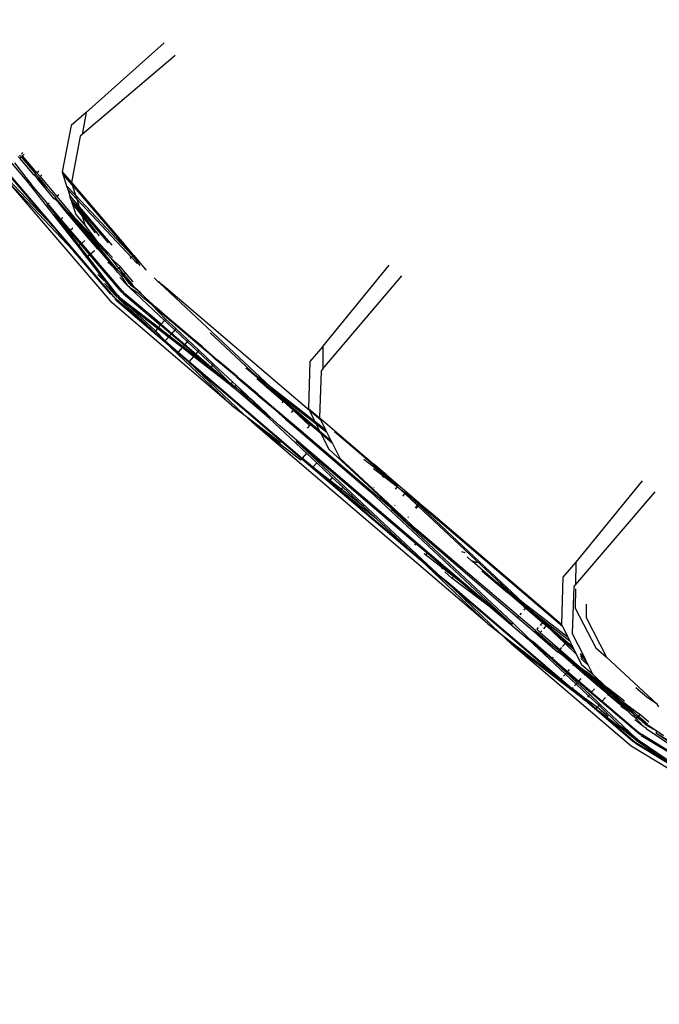
# Model space of a CAD drawing. Units: centimetres. Extents: x -19522 to 3977, y -1986 to 6515.
# Drawn here: x -2024 to -1978, y 2416 to 2487 of the extents above; entities that cross this region are included whole.
import ezdxf

# ---------------------------------------------------------------- set-up
doc = ezdxf.new("R2010")
doc.units = ezdxf.units.CM
doc.layers.add('Размеры', color=1, linetype='Continuous', lineweight=5)
doc.dimstyles.new('размеры Маф', dxfattribs={"dimtxt": 150, "dimasz": 50, "dimexe": 50, "dimexo": 0.0625, "dimgap": 0.09, "dimtad": 1, "dimdec": 0, "dimzin": 0, "dimdsep": 46, "dimtxsty": 'Standard', "dimblk": 'ARCHTICK', "dimcen": 0.09, "dimdle": 50, "dimclrd": 256, "dimclre": 256, "dimclrt": 256, "dimadec": 0, "dimazin": 0, "dimtfac": 1, "dimtdec": 0, "dimtix": 1, "dimtofl": 0, "dimtmove": 0, "dimatfit": 3, "dimfxl": 1, "dimtolj": 1, "dimtzin": 0, "dimlwd": -1, "dimlwe": -1, "dimarcsym": 1})

# ---------------------------------------------------------------- blocks, each defined once
blk = doc.blocks.new('_ArchTick')
at = {"color": 0, "linetype": 'ByBlock', "const_width": 0.15}
blk.add_lwpolyline([(-0.5, -0.5), (0.5, 0.5)], dxfattribs=at)
blk = doc.blocks.new('*D12')
at = {"layer": 'Defpoints', "color": 0, "transparency": 16777216}
for p in [(-19471.773, 2864.508), (2728.227, 2864.508), (2728.227, -1935.888)]:
    blk.add_point(p, dxfattribs=at)
at = {"layer": 'Размеры', "transparency": 16777216}
for p, q in [((-19471.773, 2864.445), (-19471.773, -1985.888)), ((2728.227, 2864.445), (2728.227, -1985.888)), ((-19521.773, -1935.888), (2778.227, -1935.888))]:
    blk.add_line(p, q, dxfattribs=at)
at = {"layer": 'Размеры', "transparency": 16777216, "xscale": 50, "yscale": 50, "zscale": 50, "rotation": 180}
blk.add_blockref('_ArchTick', (-19471.773, -1935.888), dxfattribs=at)
at = {"layer": 'Размеры', "transparency": 16777216, "xscale": 50, "yscale": 50, "zscale": 50}
blk.add_blockref('_ArchTick', (2728.227, -1935.888), dxfattribs=at)
at = {"layer": 'Размеры', "transparency": 16777216, "insert": (-8371.773, -1860.798), "char_height": 150, "attachment_point": 5}
blk.add_mtext('\\A1;22200', dxfattribs=at)
blk = doc.blocks.new('*D13')
at = {"layer": 'Defpoints', "color": 0, "transparency": 16777216}
for p in [(-9588.636, 6464.508), (3926.977, 6464.508), (-9588.636, -735.492)]:
    blk.add_point(p, dxfattribs=at)
at = {"layer": 'Размеры', "transparency": 16777216}
for p, q in [((3926.977, -785.492), (3926.977, 6514.508)), ((-9588.574, 6464.508), (3976.977, 6464.508)), ((-9588.574, -735.492), (3976.977, -735.492))]:
    blk.add_line(p, q, dxfattribs=at)
at = {"layer": 'Размеры', "transparency": 16777216, "xscale": 50, "yscale": 50, "zscale": 50}
for p, rotation in [((3926.977, 6464.508), 90), ((3926.977, -735.492), 270)]:
    blk.add_blockref('_ArchTick', p, dxfattribs=dict(at, rotation=rotation))
at = {"layer": 'Размеры', "transparency": 16777216, "insert": (3851.887, 2864.508), "char_height": 150, "attachment_point": 5, "rotation": 90}
blk.add_mtext('\\A1;7200', dxfattribs=at)
blk = doc.blocks.new('*D14')
at = {"layer": 'Defpoints', "color": 0, "transparency": 16777216}
for p in [(-37.809, 3104.606), (-17713.229, 2453.077), (-37.809, 362.405)]:
    blk.add_point(p, dxfattribs=at)
at = {"layer": 'Размеры', "transparency": 16777216}
for p, q in [((-37.809, 3104.543), (-37.809, 312.405)), ((-17713.229, 2453.015), (-17713.229, 312.405)), ((-17763.229, 362.405), (12.191, 362.405))]:
    blk.add_line(p, q, dxfattribs=at)
at = {"layer": 'Размеры', "transparency": 16777216, "xscale": 50, "yscale": 50, "zscale": 50, "rotation": 180}
blk.add_blockref('_ArchTick', (-17713.229, 362.405), dxfattribs=at)
at = {"layer": 'Размеры', "transparency": 16777216, "xscale": 50, "yscale": 50, "zscale": 50}
blk.add_blockref('_ArchTick', (-37.809, 362.405), dxfattribs=at)
at = {"layer": 'Размеры', "transparency": 16777216, "insert": (-8875.519, 437.495), "char_height": 150, "attachment_point": 5}
blk.add_mtext('\\A1;17675', dxfattribs=at)
blk = doc.blocks.new('*D15')
at = {"layer": 'Defpoints', "color": 0, "transparency": 16777216}
for p in [(-13341.497, 4057.778), (990.396, 4057.778), (-13337.398, 1158.242)]:
    blk.add_point(p, dxfattribs=at)
at = {"layer": 'Размеры', "transparency": 16777216}
for p, q in [((990.396, 1108.242), (990.396, 4107.778)), ((-13341.434, 4057.778), (1040.396, 4057.778)), ((-13337.336, 1158.242), (1040.396, 1158.242))]:
    blk.add_line(p, q, dxfattribs=at)
at = {"layer": 'Размеры', "transparency": 16777216, "xscale": 50, "yscale": 50, "zscale": 50}
for p, rotation in [((990.396, 4057.778), 90), ((990.396, 1158.242), 270)]:
    blk.add_blockref('_ArchTick', p, dxfattribs=dict(at, rotation=rotation))
at = {"layer": 'Размеры', "transparency": 16777216, "insert": (915.306, 2608.01), "char_height": 150, "attachment_point": 5, "rotation": 90}
blk.add_mtext('\\A1;2900', dxfattribs=at)

msp = doc.modelspace()

# ---------------------------------------------------------------- linework, layer by layer
for p, q in [((-2013.239, 2484.962), (-2018.843, 2479.956)), ((-2012.463, 2484.054), (-2019.112, 2478.375)), ((-2016.851, 2466.758), (-2028.106, 2479.938)), ((-2027.619, 2480.354), (-2023.072, 2475.027)), ((-2018.843, 2479.956), (-2019.918, 2479.038)), ((-2018.843, 2479.956), (-2019.112, 2478.375)), ((-2021.225, 2471.801), (-2027.814, 2479.514)), ((-2019.918, 2479.038), (-2020.546, 2475.709)), ((-2019.251, 2478.256), (-2019.883, 2474.942)), ((-2019.112, 2478.375), (-2019.251, 2478.256)), ((-2023.598, 2476.894), (-2023.493, 2476.772)), ((-2023.373, 2477.086), (-2023.494, 2476.983)), ((-2023.435, 2476.912), (-2023.391, 2476.86)), ((-2023.269, 2476.964), (-2023.391, 2476.86)), ((-2022.362, 2475.633), (-2023.391, 2476.86)), ((-2023.974, 2476.361), (-2022.991, 2475.096)), ((-2023.591, 2476.689), (-2023.695, 2476.811)), ((-2023.591, 2476.689), (-2023.493, 2476.772)), ((-2022.556, 2475.468), (-2023.591, 2476.689)), ((-2023.493, 2476.772), (-2022.452, 2475.557)), ((-2024.972, 2475.76), (-2021.225, 2471.801)), ((-2022.452, 2475.557), (-2022.556, 2475.468)), ((-2022.556, 2475.468), (-2022.501, 2475.455)), ((-2022.501, 2475.455), (-2022.292, 2475.234)), ((-2022.501, 2475.455), (-2022.33, 2475.201)), ((-2022.452, 2475.557), (-2022.224, 2475.292)), ((-2022.23, 2475.746), (-2022.362, 2475.633)), ((-2022.362, 2475.633), (-2022.138, 2475.365)), ((-2022.003, 2475.481), (-2022.138, 2475.365)), ((-2020.546, 2475.709), (-2019.883, 2474.942)), ((-2020.546, 2475.709), (-2020.496, 2475.55)), ((-2019.829, 2474.769), (-2020.496, 2475.55)), ((-2020.496, 2475.55), (-2020.23, 2474.706)), ((-2019.753, 2470.077), (-2024.296, 2474.877)), ((-2016.972, 2466.317), (-2024.296, 2474.877)), ((-2022.991, 2475.096), (-2023.072, 2475.027)), ((-2023.072, 2475.027), (-2019.417, 2470.364)), ((-2022.991, 2475.096), (-2022.777, 2474.82)), ((-2021.57, 2473.407), (-2022.777, 2474.82)), ((-2022.292, 2475.234), (-2022.33, 2475.201)), ((-2021.129, 2473.783), (-2022.33, 2475.201)), ((-2022.224, 2475.292), (-2022.292, 2475.234)), ((-2021.624, 2474.528), (-2022.292, 2475.234)), ((-2022.224, 2475.292), (-2021.624, 2474.528)), ((-2022.138, 2475.365), (-2020.944, 2473.941)), ((-2019.883, 2474.942), (-2016.108, 2470.513)), ((-2019.883, 2474.942), (-2019.829, 2474.769)), ((-2019.829, 2474.769), (-2015.899, 2470.165)), ((-2019.829, 2474.769), (-2019.595, 2474.029)), ((-2021.624, 2474.528), (-2021.043, 2473.914)), ((-2020.796, 2474.068), (-2020.944, 2473.941)), ((-2019.595, 2474.029), (-2020.23, 2474.706)), ((-2020.23, 2474.706), (-2020.145, 2474.438)), ((-2019.51, 2473.759), (-2020.145, 2474.438)), ((-2020.145, 2474.438), (-2020.001, 2473.982)), ((-2019.595, 2474.029), (-2019.51, 2473.759)), ((-2015.538, 2469.701), (-2019.595, 2474.029)), ((-2021.57, 2473.407), (-2021.621, 2473.363)), ((-2021.621, 2473.363), (-2021.07, 2472.686)), ((-2021.494, 2473.471), (-2021.57, 2473.407)), ((-2021.516, 2473.312), (-2021.57, 2473.407)), ((-2021.516, 2473.312), (-2020.647, 2472.295)), ((-2021.129, 2473.783), (-2021.048, 2473.853)), ((-2021.027, 2473.728), (-2021.129, 2473.783)), ((-2021.043, 2473.914), (-2021.048, 2473.853)), ((-2021.015, 2473.881), (-2021.048, 2473.853)), ((-2021.048, 2473.853), (-2020.151, 2472.803)), ((-2020.786, 2473.474), (-2021.027, 2473.728)), ((-2020.944, 2473.941), (-2019.771, 2472.541)), ((-2020.151, 2472.803), (-2020.786, 2473.474)), ((-2020.159, 2472.712), (-2020.786, 2473.474)), ((-2020.001, 2473.982), (-2019.334, 2473.201)), ((-2019.92, 2473.726), (-2020.001, 2473.982)), ((-2019.212, 2472.816), (-2019.92, 2473.726)), ((-2019.282, 2473.036), (-2019.92, 2473.726)), ((-2019.92, 2473.726), (-2019.83, 2473.439)), ((-2019.83, 2473.439), (-2019.122, 2472.528)), ((-2019.83, 2473.439), (-2019.578, 2472.642)), ((-2015.59, 2469.57), (-2019.51, 2473.759)), ((-2019.51, 2473.759), (-2019.334, 2473.201)), ((-2020.698, 2472.251), (-2021.07, 2472.686)), ((-2020.737, 2472.218), (-2021.07, 2472.686)), ((-2020.159, 2472.712), (-2020.194, 2472.681)), ((-2020.109, 2472.754), (-2020.159, 2472.712)), ((-2019.48, 2471.918), (-2020.159, 2472.712)), ((-2020.109, 2472.754), (-2020.151, 2472.803)), ((-2020.074, 2472.784), (-2020.109, 2472.754)), ((-2020.109, 2472.754), (-2019.431, 2471.96)), ((-2020.074, 2472.784), (-2019.395, 2471.991)), ((-2019.578, 2472.642), (-2018.911, 2471.861)), ((-2019.334, 2473.201), (-2016.988, 2470.455)), ((-2019.334, 2473.201), (-2019.282, 2473.036)), ((-2017.226, 2470.629), (-2019.282, 2473.036)), ((-2019.282, 2473.036), (-2019.212, 2472.816)), ((-2017.888, 2471.113), (-2019.212, 2472.816)), ((-2019.212, 2472.816), (-2019.122, 2472.528)), ((-2020.698, 2472.251), (-2020.737, 2472.218)), ((-2020.089, 2471.398), (-2020.737, 2472.218)), ((-2020.647, 2472.295), (-2020.698, 2472.251)), ((-2020.02, 2471.457), (-2020.698, 2472.251)), ((-2020.497, 2472.423), (-2020.647, 2472.295)), ((-2020.647, 2472.295), (-2019.969, 2471.501)), ((-2019.771, 2472.541), (-2019.3, 2472.072)), ((-2019.771, 2472.541), (-2019.345, 2472.033)), ((-2019.48, 2471.918), (-2019.519, 2471.885)), ((-2019.431, 2471.96), (-2019.48, 2471.918)), ((-2018.686, 2470.988), (-2019.48, 2471.918)), ((-2019.395, 2471.991), (-2019.431, 2471.96)), ((-2019.431, 2471.96), (-2018.637, 2471.03)), ((-2018.599, 2471.062), (-2019.395, 2471.991)), ((-2019.3, 2472.072), (-2019.345, 2472.033)), ((-2019.345, 2472.033), (-2018.75, 2471.323)), ((-2018.124, 2470.817), (-2019.3, 2472.072)), ((-2017.858, 2470.381), (-2019.3, 2472.072)), ((-2019.122, 2472.528), (-2018.198, 2471.34)), ((-2019.122, 2472.528), (-2018.911, 2471.861)), ((-2021.225, 2471.801), (-2019.753, 2470.077)), ((-2020.089, 2471.398), (-2020.129, 2471.364)), ((-2020.02, 2471.457), (-2020.089, 2471.398)), ((-2019.336, 2470.433), (-2020.089, 2471.398)), ((-2019.969, 2471.501), (-2020.02, 2471.457)), ((-2019.226, 2470.527), (-2020.02, 2471.457)), ((-2019.776, 2471.665), (-2019.969, 2471.501)), ((-2019.969, 2471.501), (-2019.174, 2470.571)), ((-2018.911, 2471.861), (-2018.124, 2470.817)), ((-2018.546, 2471.107), (-2018.75, 2471.323)), ((-2019.226, 2470.527), (-2019.336, 2470.433)), ((-2019.174, 2470.571), (-2019.226, 2470.527)), ((-2018.577, 2469.767), (-2019.226, 2470.527)), ((-2018.932, 2470.778), (-2019.174, 2470.571)), ((-2019.174, 2470.571), (-2018.525, 2469.811)), ((-2018.686, 2470.988), (-2018.729, 2470.952)), ((-2018.637, 2471.03), (-2018.686, 2470.988)), ((-2018.037, 2470.228), (-2018.686, 2470.988)), ((-2018.599, 2471.062), (-2018.637, 2471.03)), ((-2018.637, 2471.03), (-2017.988, 2470.27)), ((-2017.949, 2470.304), (-2018.599, 2471.062)), ((-2017.918, 2470.33), (-2018.546, 2471.107)), ((-2017.845, 2470.52), (-2018.124, 2470.817)), ((-2016.951, 2469.566), (-2017.845, 2470.52)), ((-2017.845, 2470.52), (-2017.303, 2469.787)), ((-2015.999, 2470.396), (-2016.108, 2470.513)), ((-2017.064, 2466.929), (-2019.753, 2470.077)), ((-2019.753, 2470.077), (-2016.851, 2466.758)), ((-2019.336, 2470.433), (-2019.417, 2470.364)), ((-2019.417, 2470.364), (-2018.806, 2469.571)), ((-2018.721, 2469.644), (-2019.336, 2470.433)), ((-2018.525, 2469.811), (-2018.577, 2469.767)), ((-2018.242, 2470.053), (-2018.525, 2469.811)), ((-2018.525, 2469.811), (-2016.281, 2467.183)), ((-2018.037, 2470.228), (-2018.082, 2470.189)), ((-2017.988, 2470.27), (-2018.037, 2470.228)), ((-2018.037, 2470.228), (-2017.09, 2469.147)), ((-2017.949, 2470.304), (-2017.988, 2470.27)), ((-2017.988, 2470.27), (-2017.315, 2469.482)), ((-2016.601, 2468.706), (-2017.949, 2470.304)), ((-2017.858, 2470.381), (-2017.918, 2470.33)), ((-2016.601, 2468.706), (-2017.918, 2470.33)), ((-2017.858, 2470.381), (-2017.303, 2469.787)), ((-2017.303, 2469.787), (-2017.035, 2469.501)), ((-2015.424, 2469.712), (-2015.999, 2470.396)), ((-2015.899, 2470.165), (-2015.538, 2469.701)), ((-2018.721, 2469.644), (-2018.806, 2469.571)), ((-2018.806, 2469.571), (-2017.183, 2467.495)), ((-2018.577, 2469.767), (-2018.721, 2469.644)), ((-2016.596, 2466.869), (-2018.721, 2469.644)), ((-2016.329, 2467.135), (-2018.577, 2469.767)), ((-2016.601, 2468.706), (-2017.315, 2469.482)), ((-2016.831, 2468.817), (-2017.269, 2469.23)), ((-2016.831, 2468.817), (-2017.09, 2469.147)), ((-2016.379, 2468.896), (-2017.035, 2469.501)), ((-2017.035, 2469.501), (-2016.627, 2468.939)), ((-2015.59, 2469.57), (-2015.676, 2469.496)), ((-2015.473, 2469.67), (-2015.59, 2469.57)), ((-2015.183, 2469.135), (-2015.59, 2469.57)), ((-2015.538, 2469.701), (-2015.473, 2469.67)), ((-2015.424, 2469.712), (-2015.473, 2469.67)), ((-2015.101, 2469.235), (-2015.473, 2469.67)), ((-2015.473, 2469.67), (-2015.139, 2469.188)), ((-2015.424, 2469.712), (-2015.314, 2469.593)), ((-2015.314, 2469.593), (-2014.573, 2468.715)), ((-2015.139, 2469.188), (-2015.183, 2469.135)), ((-2015.101, 2469.235), (-2015.139, 2469.188)), ((-2015.139, 2469.188), (-2014.987, 2468.992)), ((-2016.568, 2468.481), (-2016.831, 2468.817)), ((-2016.627, 2468.939), (-2016.501, 2468.792)), ((-2016.501, 2468.792), (-2016.601, 2468.706)), ((-2016.383, 2468.477), (-2016.601, 2468.706)), ((-2016.308, 2468.204), (-2016.568, 2468.481)), ((-2016.379, 2468.896), (-2016.501, 2468.792)), ((-2016.501, 2468.792), (-2016.129, 2468.356)), ((-2016.501, 2468.792), (-2016.168, 2468.323)), ((-2016.383, 2468.477), (-2016.316, 2468.398)), ((-2016.007, 2468.461), (-2016.379, 2468.896)), ((-2016.316, 2468.398), (-2016.197, 2468.276)), ((-2016.007, 2468.461), (-2016.129, 2468.356)), ((-2015.492, 2467.857), (-2016.007, 2468.461)), ((-2014.573, 2468.715), (-2014.54, 2468.688)), ((-2001.87, 2463.197), (-1997.119, 2469.018)), ((-2017.55, 2467.886), (-2017.985, 2468.35)), ((-2016.672, 2466.792), (-2017.523, 2467.702)), ((-2015.892, 2467.573), (-2016.415, 2468.132)), ((-2016.229, 2468.271), (-2016.308, 2468.204)), ((-2016.308, 2468.204), (-2015.892, 2467.573)), ((-2016.197, 2468.276), (-2016.229, 2468.271)), ((-2016.168, 2468.323), (-2016.197, 2468.276)), ((-2016.145, 2468.214), (-2016.197, 2468.276)), ((-2016.129, 2468.356), (-2016.168, 2468.323)), ((-2016.168, 2468.323), (-2015.712, 2467.753)), ((-2016.145, 2468.214), (-2015.712, 2467.753)), ((-2016.145, 2468.214), (-2015.75, 2467.71)), ((-2016.129, 2468.356), (-2015.578, 2467.711)), ((-2015.658, 2467.631), (-2015.75, 2467.71)), ((-2015.614, 2467.674), (-2015.712, 2467.753)), ((-2015.519, 2467.593), (-2015.614, 2467.674)), ((-2015.614, 2467.674), (-2015.541, 2467.576)), ((-2015.578, 2467.711), (-2015.483, 2467.629)), ((-2015.578, 2467.711), (-2015.519, 2467.593)), ((-2015.492, 2467.857), (-2015.465, 2467.823)), ((-2013.624, 2467.779), (-2013.951, 2468.099)), ((-2013.585, 2467.855), (-2013.624, 2467.779)), ((-2013.588, 2467.75), (-2013.624, 2467.779)), ((-2013.124, 2467.39), (-2013.588, 2467.75)), ((-2013.588, 2467.75), (-2005.613, 2460.275)), ((-2001.889, 2461.594), (-1996.21, 2468.242)), ((-2016.596, 2466.869), (-2017.183, 2467.495)), ((-2017.183, 2467.495), (-2016.672, 2466.792)), ((-2016.329, 2467.135), (-2016.234, 2467.054)), ((-2016.186, 2467.102), (-2016.281, 2467.183)), ((-2016.234, 2467.054), (-2016.153, 2466.959)), ((-2016.105, 2467.007), (-2016.186, 2467.102)), ((-2016.153, 2466.959), (-2013.508, 2464.727)), ((-2013.464, 2464.778), (-2016.105, 2467.007)), ((-2015.892, 2467.573), (-2015.811, 2467.509)), ((-2015.811, 2467.509), (-2015.716, 2467.396)), ((-2015.716, 2467.396), (-2013.222, 2465.062)), ((-2015.084, 2466.98), (-2015.716, 2467.396)), ((-2015.578, 2467.538), (-2015.658, 2467.631)), ((-2014.999, 2467.08), (-2015.578, 2467.538)), ((-2014.999, 2467.08), (-2015.541, 2467.576)), ((-2015.519, 2467.593), (-2014.999, 2467.08)), ((-2014.999, 2467.08), (-2015.084, 2466.98)), ((-2014.807, 2466.721), (-2015.084, 2466.98)), ((-2014.999, 2467.08), (-2014.89, 2466.973)), ((-2014.89, 2466.973), (-2014.811, 2466.905)), ((-2002.832, 2458.601), (-2013.124, 2467.39)), ((-2008.411, 2458.992), (-2016.972, 2466.317)), ((-2016.851, 2466.758), (-2016.784, 2466.68)), ((-2016.784, 2466.68), (-2016.749, 2466.582)), ((-2016.784, 2466.68), (-2014.201, 2464.469)), ((-2016.749, 2466.582), (-2016.691, 2466.533)), ((-2016.645, 2466.468), (-2016.691, 2466.533)), ((-2016.672, 2466.792), (-2016.573, 2466.715)), ((-2016.645, 2466.468), (-2013.211, 2463.535)), ((-2016.497, 2466.792), (-2016.596, 2466.869)), ((-2016.573, 2466.715), (-2016.496, 2466.616)), ((-2016.42, 2466.693), (-2016.497, 2466.792)), ((-2016.496, 2466.616), (-2014.201, 2464.469)), ((-2015.793, 2466.106), (-2016.496, 2466.616)), ((-2016.42, 2466.693), (-2015.793, 2466.106)), ((-2016.42, 2466.693), (-2013.645, 2464.567)), ((-2014.582, 2466.687), (-2014.811, 2466.905)), ((-2014.142, 2466.198), (-2014.807, 2466.721)), ((-2014.582, 2466.687), (-2013.806, 2465.974)), ((-2013.717, 2464.482), (-2015.793, 2466.106)), ((-2015.793, 2466.106), (-2013.87, 2464.303)), ((-2013.06, 2465.251), (-2014.142, 2466.198)), ((-2014.142, 2466.198), (-2013.14, 2465.158)), ((-2013.018, 2465.301), (-2013.806, 2465.974)), ((-2013.222, 2465.062), (-2013.464, 2464.778)), ((-2013.14, 2465.158), (-2013.222, 2465.062)), ((-2013.222, 2465.062), (-2012.491, 2464.379)), ((-2013.14, 2465.158), (-2012.41, 2464.474)), ((-2013.018, 2465.301), (-2013.06, 2465.251)), ((-2012.3, 2464.602), (-2013.06, 2465.251)), ((-2012.258, 2464.651), (-2013.018, 2465.301)), ((-2013.938, 2464.223), (-2014.201, 2464.469)), ((-2013.87, 2464.303), (-2013.938, 2464.223)), ((-2013.938, 2464.223), (-2013.169, 2463.585)), ((-2013.717, 2464.482), (-2013.87, 2464.303)), ((-2013.87, 2464.303), (-2013.169, 2463.585)), ((-2013.645, 2464.567), (-2013.717, 2464.482)), ((-2012.929, 2463.866), (-2013.717, 2464.482)), ((-2013.508, 2464.727), (-2013.645, 2464.567)), ((-2013.645, 2464.567), (-2012.856, 2463.952)), ((-2013.464, 2464.778), (-2013.508, 2464.727)), ((-2012.748, 2464.077), (-2013.508, 2464.727)), ((-2013.464, 2464.778), (-2012.704, 2464.129)), ((-2012.491, 2464.379), (-2012.704, 2464.129)), ((-2012.41, 2464.474), (-2012.491, 2464.379)), ((-2012.491, 2464.379), (-2011.597, 2463.542)), ((-2012.41, 2464.474), (-2011.517, 2463.636)), ((-2012.258, 2464.651), (-2012.3, 2464.602)), ((-2011.37, 2463.808), (-2012.3, 2464.602)), ((-2011.328, 2463.857), (-2012.258, 2464.651)), ((-2009.955, 2464.177), (-2006.633, 2461.069)), ((-2013.169, 2463.585), (-2013.211, 2463.535)), ((-2013.211, 2463.535), (-2008.411, 2458.992)), ((-2011.488, 2462.063), (-2013.211, 2463.535)), ((-2013.169, 2463.585), (-2012.929, 2463.866)), ((-2013.169, 2463.585), (-2012.433, 2462.956)), ((-2012.856, 2463.952), (-2012.929, 2463.866)), ((-2011.965, 2463.112), (-2012.929, 2463.866)), ((-2012.748, 2464.077), (-2012.856, 2463.952)), ((-2012.856, 2463.952), (-2011.89, 2463.199)), ((-2012.704, 2464.129), (-2012.748, 2464.077)), ((-2011.818, 2463.283), (-2012.748, 2464.077)), ((-2012.704, 2464.129), (-2011.774, 2463.335)), ((-2011.597, 2463.542), (-2011.774, 2463.335)), ((-2011.517, 2463.636), (-2011.597, 2463.542)), ((-2011.597, 2463.542), (-2010.834, 2462.828)), ((-2011.517, 2463.636), (-2010.754, 2462.922)), ((-2011.328, 2463.857), (-2011.37, 2463.808)), ((-2010.576, 2463.13), (-2011.37, 2463.808)), ((-2010.534, 2463.179), (-2011.328, 2463.857)), ((-2012.433, 2462.956), (-2012.247, 2462.781)), ((-2011.965, 2463.112), (-2012.247, 2462.781)), ((-2012.247, 2462.781), (-2011.446, 2462.111)), ((-2011.89, 2463.199), (-2011.965, 2463.112)), ((-2011.141, 2462.468), (-2011.965, 2463.112)), ((-2011.818, 2463.283), (-2011.89, 2463.199)), ((-2011.89, 2463.199), (-2011.066, 2462.556)), ((-2011.774, 2463.335), (-2011.818, 2463.283)), ((-2011.024, 2462.605), (-2011.818, 2463.283)), ((-2011.774, 2463.335), (-2010.98, 2462.657)), ((-2010.834, 2462.828), (-2010.98, 2462.657)), ((-2010.754, 2462.922), (-2010.834, 2462.828)), ((-2010.834, 2462.828), (-2009.778, 2461.84)), ((-2010.754, 2462.922), (-2009.699, 2461.933)), ((-2010.534, 2463.179), (-2010.576, 2463.13)), ((-2009.814, 2462.502), (-2010.576, 2463.13)), ((-2010.485, 2463.137), (-2010.534, 2463.179)), ((-2010.485, 2463.137), (-2009.814, 2462.502)), ((-2009.436, 2462.241), (-2010.485, 2463.137)), ((-2001.87, 2463.197), (-2002.799, 2462.11)), ((-2001.87, 2463.197), (-2001.889, 2461.594)), ((-2011.446, 2462.111), (-2011.488, 2462.063)), ((-2007.528, 2458.315), (-2011.488, 2462.063)), ((-2011.488, 2462.063), (-2003.385, 2455.142)), ((-2011.141, 2462.468), (-2011.446, 2462.111)), ((-2011.446, 2462.111), (-2003.35, 2455.183)), ((-2011.066, 2462.556), (-2011.141, 2462.468)), ((-2008.261, 2460.217), (-2011.141, 2462.468)), ((-2011.024, 2462.605), (-2011.066, 2462.556)), ((-2011.066, 2462.556), (-2010.296, 2461.956)), ((-2010.98, 2462.657), (-2011.024, 2462.605)), ((-2010.296, 2461.956), (-2011.024, 2462.605)), ((-2010.98, 2462.657), (-2009.882, 2461.719)), ((-2009.814, 2462.502), (-2009.56, 2462.262)), ((-2009.478, 2462.191), (-2009.56, 2462.262)), ((-2009.436, 2462.241), (-2009.478, 2462.191)), ((-2008.091, 2461.031), (-2009.478, 2462.191)), ((-2008.76, 2461.664), (-2009.436, 2462.241)), ((-2002.799, 2462.11), (-2002.907, 2458.751)), ((-2009.926, 2461.667), (-2010.296, 2461.956)), ((-2009.882, 2461.719), (-2009.926, 2461.667)), ((-2009.926, 2461.667), (-2008.261, 2460.217)), ((-2009.778, 2461.84), (-2009.882, 2461.719)), ((-2009.882, 2461.719), (-2008.468, 2460.512)), ((-2009.699, 2461.933), (-2009.778, 2461.84)), ((-2009.778, 2461.84), (-2008.468, 2460.512)), ((-2009.699, 2461.933), (-2008.341, 2460.66)), ((-2008.091, 2461.031), (-2008.76, 2461.664)), ((-2008.022, 2461.034), (-2008.76, 2461.664)), ((-2007.324, 2461.594), (-2007.378, 2461.648)), ((-2005.968, 2460.437), (-2007.324, 2461.594)), ((-2006.633, 2461.069), (-2007.324, 2461.594)), ((-2002.008, 2461.455), (-2002.107, 2458.069)), ((-2001.889, 2461.594), (-2002.008, 2461.455)), ((-2008.341, 2460.66), (-2008.468, 2460.512)), ((-2008.341, 2460.66), (-2008.086, 2460.421)), ((-2008.065, 2460.984), (-2008.091, 2461.031)), ((-2008.022, 2461.034), (-2008.065, 2460.984)), ((-2008.065, 2460.984), (-2007.799, 2460.758)), ((-2007.757, 2460.807), (-2008.022, 2461.034)), ((-2007.757, 2460.807), (-2007.799, 2460.758)), ((-2006.582, 2459.718), (-2007.799, 2460.758)), ((-2006.54, 2459.767), (-2007.757, 2460.807)), ((-2006.633, 2461.069), (-2005.968, 2460.437)), ((-2005.613, 2460.275), (-2006.633, 2461.069)), ((-2006.612, 2460.895), (-2006.013, 2460.384)), ((-2008.192, 2460.297), (-2008.468, 2460.512)), ((-2008.192, 2460.297), (-2008.261, 2460.217)), ((-2005.728, 2458.053), (-2008.261, 2460.217)), ((-2008.086, 2460.421), (-2008.192, 2460.297)), ((-2007.82, 2460.008), (-2008.192, 2460.297)), ((-2008.086, 2460.421), (-2006.917, 2459.325)), ((-2006.917, 2459.325), (-2007.82, 2460.008)), ((-2007.82, 2460.008), (-2006.998, 2459.231)), ((-2006.013, 2460.384), (-2006.049, 2460.342)), ((-2005.968, 2460.437), (-2006.013, 2460.384)), ((-2006.013, 2460.384), (-2005.891, 2460.28)), ((-2005.915, 2460.397), (-2005.968, 2460.437)), ((-2005.891, 2460.28), (-2005.934, 2460.23)), ((-2005.846, 2460.332), (-2005.915, 2460.397)), ((-2005.846, 2460.332), (-2005.891, 2460.28)), ((-2005.891, 2460.28), (-2004.712, 2459.274)), ((-2005.846, 2460.332), (-2003.934, 2458.702)), ((-2004.901, 2459.608), (-2005.846, 2460.332)), ((-2002.44, 2457.809), (-2005.613, 2460.275)), ((-2005.613, 2460.275), (-2004.901, 2459.608)), ((-2006.917, 2459.325), (-2006.998, 2459.231)), ((-2006.998, 2459.231), (-2006.946, 2459.19)), ((-2006.797, 2459.213), (-2006.917, 2459.325)), ((-2006.797, 2459.213), (-2006.877, 2459.125)), ((-2006.797, 2459.213), (-2005.932, 2458.402)), ((-2006.54, 2459.767), (-2006.582, 2459.718)), ((-2006.46, 2459.614), (-2006.582, 2459.718)), ((-2006.418, 2459.663), (-2006.54, 2459.767)), ((-2006.418, 2459.663), (-2006.46, 2459.614)), ((-2005.27, 2458.622), (-2006.46, 2459.614)), ((-2005.24, 2458.657), (-2006.418, 2459.663)), ((-2002.348, 2457.624), (-2004.901, 2459.608)), ((-2004.901, 2459.608), (-2003.934, 2458.702)), ((-2004.712, 2459.274), (-2004.826, 2459.142)), ((-2004.712, 2459.274), (-2004.008, 2458.614)), ((-2008.411, 2458.992), (-2007.528, 2458.315)), ((-2006.877, 2459.125), (-2006.946, 2459.19)), ((-2006.877, 2459.125), (-2005.698, 2458.12)), ((-2005.932, 2458.402), (-2006.877, 2459.125)), ((-2005.24, 2458.657), (-2005.27, 2458.622)), ((-2005.27, 2458.622), (-2004.549, 2457.981)), ((-2004.506, 2458.031), (-2005.24, 2458.657)), ((-2004.008, 2458.614), (-2004.136, 2458.465)), ((-2003.934, 2458.702), (-2004.008, 2458.614)), ((-2002.763, 2457.608), (-2004.008, 2458.614)), ((-2004.008, 2458.614), (-2002.839, 2457.518)), ((-2002.109, 2457.142), (-2003.934, 2458.702)), ((-2002.907, 2458.751), (-2002.107, 2458.069)), ((-2002.907, 2458.751), (-2002.832, 2458.601)), ((-2002.031, 2457.917), (-2002.832, 2458.601)), ((-2002.832, 2458.601), (-2002.44, 2457.809)), ((-2007.528, 2458.315), (-2004.916, 2456.315)), ((-2006.686, 2457.519), (-2007.528, 2458.315)), ((-2005.932, 2458.402), (-2005.669, 2458.155)), ((-2005.698, 2458.12), (-2005.728, 2458.053)), ((-2005.728, 2458.053), (-2003.046, 2455.539)), ((-2005.669, 2458.155), (-2005.698, 2458.12)), ((-2005.669, 2458.155), (-2004.964, 2457.495)), ((-2004.506, 2458.031), (-2004.549, 2457.981)), ((-2004.549, 2457.981), (-2003.332, 2456.942)), ((-2003.289, 2456.991), (-2004.506, 2458.031)), ((-2001.685, 2457.223), (-2002.44, 2457.809)), ((-2002.44, 2457.809), (-2002.348, 2457.624)), ((-2002.107, 2458.069), (-2002.025, 2457.998)), ((-2002.025, 2457.998), (-2002.031, 2457.917)), ((-2002.031, 2457.917), (-2001.685, 2457.223)), ((-2002.025, 2457.998), (-1998.219, 2454.748)), ((-2003.422, 2455.007), (-2006.686, 2457.519)), ((-1990.08, 2443.336), (-2006.686, 2457.519)), ((-2003.747, 2456.455), (-2004.964, 2457.495)), ((-2002.839, 2457.518), (-2002.991, 2457.341)), ((-2002.763, 2457.608), (-2002.839, 2457.518)), ((-2002.763, 2457.608), (-2002.03, 2456.983)), ((-2001.592, 2457.037), (-2002.348, 2457.624)), ((-2002.348, 2457.624), (-2002.109, 2457.142)), ((-2002.109, 2457.142), (-2001.3, 2456.451)), ((-2002.109, 2457.142), (-2002.03, 2456.983)), ((-2001.685, 2457.223), (-2001.592, 2457.037)), ((-2003.747, 2456.455), (-2003.793, 2456.402)), ((-2003.793, 2456.402), (-1995.546, 2448.672)), ((-2003.793, 2456.402), (-1995.208, 2449.069)), ((-1988.341, 2443.295), (-2003.747, 2456.455)), ((-2003.289, 2456.991), (-2003.332, 2456.942)), ((-2003.332, 2456.942), (-1998.461, 2452.781)), ((-1998.418, 2452.831), (-2003.289, 2456.991)), ((-2002.03, 2456.983), (-2001.221, 2456.292)), ((-2002.03, 2456.983), (-2001.466, 2455.843)), ((-2001.592, 2457.037), (-2001.3, 2456.451)), ((-2001.3, 2456.451), (-2001.221, 2456.292)), ((-1997.48, 2454.03), (-2001.042, 2457.072)), ((-2001.466, 2455.843), (-1998.331, 2452.933)), ((-2001.221, 2456.292), (-2000.672, 2455.191)), ((-2003.35, 2455.183), (-2003.385, 2455.142)), ((-2003.385, 2455.142), (-2001.466, 2453.502)), ((-2003.046, 2455.539), (-2003.35, 2455.183)), ((-2002.588, 2454.53), (-2003.35, 2455.183)), ((-2003.046, 2455.539), (-2002.313, 2454.852)), ((-2000.672, 2455.191), (-1998.29, 2452.98)), ((-1997.519, 2453.985), (-1998.931, 2455.082)), ((-2002.313, 2454.852), (-2002.588, 2454.53)), ((-2001.386, 2453.596), (-2002.588, 2454.53)), ((-2001.431, 2453.543), (-2002.588, 2454.53)), ((-2002.313, 2454.852), (-2001.202, 2453.811)), ((-1997.577, 2453.917), (-1998.242, 2454.433)), ((-1998.105, 2454.658), (-1998.219, 2454.748)), ((-1997.437, 2454.08), (-1998.105, 2454.658)), ((-2001.386, 2453.596), (-2001.431, 2453.543)), ((-2001.202, 2453.811), (-2001.386, 2453.596)), ((-2000.561, 2452.955), (-2001.386, 2453.596)), ((-2001.202, 2453.811), (-2000.44, 2453.096)), ((-1997.577, 2453.917), (-1997.629, 2453.856)), ((-1997.525, 2453.876), (-1997.581, 2453.81)), ((-1997.519, 2453.985), (-1997.577, 2453.917)), ((-1997.525, 2453.876), (-1997.577, 2453.917)), ((-1997.467, 2453.944), (-1997.525, 2453.876)), ((-1996.557, 2453.124), (-1997.525, 2453.876)), ((-1997.48, 2454.03), (-1997.519, 2453.985)), ((-1997.467, 2453.944), (-1997.519, 2453.985)), ((-1997.437, 2454.08), (-1997.48, 2454.03)), ((-1997.48, 2454.03), (-1997.43, 2453.988)), ((-1997.43, 2453.988), (-1997.467, 2453.944)), ((-1996.982, 2453.568), (-1997.467, 2453.944)), ((-1997.323, 2453.991), (-1997.437, 2454.08)), ((-1997.43, 2453.988), (-1996.982, 2453.568)), ((-1997.323, 2453.991), (-1995.029, 2452.032)), ((-1996.982, 2453.568), (-1996.557, 2453.124)), ((-1996.499, 2453.192), (-1996.982, 2453.568)), ((-1979.012, 2453.553), (-1983.763, 2447.732)), ((-2001.431, 2453.543), (-2001.466, 2453.502)), ((-2001.466, 2453.502), (-1994.864, 2447.864)), ((-2000.638, 2452.865), (-2001.431, 2453.543)), ((-2000.561, 2452.955), (-2000.638, 2452.865)), ((-1998.031, 2450.839), (-2000.638, 2452.865)), ((-2000.638, 2452.865), (-1995.623, 2448.582)), ((-2000.44, 2453.096), (-2000.561, 2452.955)), ((-1998.968, 2451.717), (-2000.561, 2452.955)), ((-2000.44, 2453.096), (-1998.968, 2451.717)), ((-1998.29, 2452.98), (-1998.331, 2452.933)), ((-1998.331, 2452.933), (-1996.901, 2451.605)), ((-1998.29, 2452.98), (-1996.86, 2451.652)), ((-1998.203, 2453.082), (-1998.223, 2453.059)), ((-1996.557, 2453.124), (-1996.689, 2452.969)), ((-1996.499, 2453.192), (-1996.557, 2453.124)), ((-1996.271, 2452.901), (-1996.557, 2453.124)), ((-1995.984, 2452.678), (-1996.271, 2452.901)), ((-1996.271, 2452.901), (-1996.006, 2452.653)), ((-1998.418, 2452.831), (-1998.461, 2452.781)), ((-1998.461, 2452.781), (-1988.341, 2443.295)), ((-1996.935, 2451.564), (-1998.418, 2452.831)), ((-1996.006, 2452.653), (-1996.161, 2452.471)), ((-1995.984, 2452.678), (-1996.006, 2452.653)), ((-1996.006, 2452.653), (-1995.111, 2451.814)), ((-1995.947, 2452.721), (-1995.984, 2452.678)), ((-1995.501, 2452.303), (-1995.984, 2452.678)), ((-1995.947, 2452.721), (-1995.501, 2452.303)), ((-1995.501, 2452.303), (-1995.053, 2451.883)), ((-1995.501, 2452.303), (-1995.016, 2451.926)), ((-1978.103, 2452.777), (-1983.781, 2446.129)), ((-1998.968, 2451.717), (-1998.031, 2450.839)), ((-1996.935, 2451.564), (-1996.965, 2451.529)), ((-1996.965, 2451.529), (-1988.269, 2443.379)), ((-1996.965, 2451.529), (-1987.942, 2443.762)), ((-1995.954, 2450.726), (-1996.935, 2451.564)), ((-1996.86, 2451.652), (-1996.901, 2451.605)), ((-1996.901, 2451.605), (-1995.954, 2450.726)), ((-1996.86, 2451.652), (-1995.913, 2450.773)), ((-1996.72, 2451.816), (-1996.752, 2451.779)), ((-1995.111, 2451.814), (-1995.268, 2451.63)), ((-1995.063, 2451.769), (-1995.22, 2451.585)), ((-1995.053, 2451.883), (-1995.111, 2451.814)), ((-1995.111, 2451.814), (-1995.063, 2451.769)), ((-1995.004, 2451.837), (-1995.063, 2451.769)), ((-1995.063, 2451.769), (-1988.295, 2445.426)), ((-1995.016, 2451.926), (-1995.053, 2451.883)), ((-1995.053, 2451.883), (-1995.004, 2451.837)), ((-1995.029, 2452.032), (-1994.923, 2451.933)), ((-1994.966, 2451.883), (-1995.016, 2451.926)), ((-1994.966, 2451.883), (-1995.004, 2451.837)), ((-1995.004, 2451.837), (-1987.526, 2444.827)), ((-1994.923, 2451.933), (-1994.966, 2451.883)), ((-1984.707, 2443.122), (-1994.966, 2451.883)), ((-1994.923, 2451.933), (-1994.248, 2451.364)), ((-1998.031, 2450.839), (-1995.623, 2448.582)), ((-1995.913, 2450.773), (-1995.954, 2450.726)), ((-1995.913, 2450.773), (-1995.16, 2450.074)), ((-1995.739, 2450.978), (-1995.778, 2450.932)), ((-1994.248, 2451.364), (-1994.142, 2451.266)), ((-1984.781, 2443.271), (-1994.142, 2451.266)), ((-1987.858, 2443.86), (-1995.16, 2450.074)), ((-1995.546, 2448.672), (-1995.623, 2448.582)), ((-1995.546, 2448.672), (-1994.784, 2447.958)), ((-1995.208, 2449.069), (-1995.312, 2448.947)), ((-1995.208, 2449.069), (-1994.414, 2448.391)), ((-1995.623, 2448.582), (-1994.829, 2447.904)), ((-1994.829, 2447.904), (-1994.864, 2447.864)), ((-1994.784, 2447.958), (-1994.829, 2447.904)), ((-1994.829, 2447.904), (-1993.68, 2446.923)), ((-1994.784, 2447.958), (-1993.68, 2446.923)), ((-1994.528, 2448.258), (-1994.612, 2448.332)), ((-1994.414, 2448.391), (-1994.528, 2448.258)), ((-1993.321, 2447.328), (-1994.528, 2448.258)), ((-1994.414, 2448.391), (-1993.257, 2447.403)), ((-1991.679, 2448.394), (-1991.913, 2448.468)), ((-1991.538, 2448.114), (-1991.213, 2447.808)), ((-1994.864, 2447.864), (-1990.08, 2443.336)), ((-1992.945, 2446.224), (-1994.864, 2447.864)), ((-1993.321, 2447.328), (-1993.385, 2447.253)), ((-1993.257, 2447.403), (-1993.321, 2447.328)), ((-1992.528, 2446.712), (-1993.321, 2447.328)), ((-1993.257, 2447.403), (-1992.495, 2446.751)), ((-1991.16, 2447.792), (-1991.213, 2447.808)), ((-1990.788, 2447.674), (-1991.16, 2447.792)), ((-1991.16, 2447.792), (-1989.342, 2446.239)), ((-1983.763, 2447.732), (-1984.682, 2446.657)), ((-1983.763, 2447.732), (-1983.781, 2446.129)), ((-1993.635, 2446.884), (-1993.68, 2446.923)), ((-1993.635, 2446.884), (-1992.904, 2446.272)), ((-1992.631, 2446.591), (-1993.139, 2447.037)), ((-1992.631, 2446.591), (-1992.528, 2446.712)), ((-1989.702, 2444.366), (-1992.631, 2446.591)), ((-1992.495, 2446.751), (-1992.528, 2446.712)), ((-1991.65, 2446.03), (-1992.528, 2446.712)), ((-1992.495, 2446.751), (-1991.65, 2446.03)), ((-1990.482, 2447.119), (-1989.389, 2446.185)), ((-1984.682, 2446.657), (-1984.781, 2443.271)), ((-1992.904, 2446.272), (-1992.945, 2446.224)), ((-1992.554, 2445.892), (-1992.945, 2446.224)), ((-1992.904, 2446.272), (-1984.806, 2439.345)), ((-1984.841, 2439.304), (-1992.554, 2445.892)), ((-1989.162, 2442.629), (-1992.554, 2445.892)), ((-1991.65, 2446.03), (-1989.702, 2444.366)), ((-1989.342, 2446.239), (-1989.389, 2446.185)), ((-1989.389, 2446.185), (-1988.655, 2445.56)), ((-1988.295, 2445.426), (-1989.342, 2446.239)), ((-1987.433, 2444.605), (-1989.342, 2446.239)), ((-1983.9, 2445.99), (-1984.007, 2442.617)), ((-1983.781, 2446.129), (-1983.9, 2445.99)), ((-1983.785, 2445.827), (-1983.801, 2444.441)), ((-1987.478, 2444.553), (-1988.655, 2445.56)), ((-1987.526, 2444.827), (-1988.295, 2445.426)), ((-1988.295, 2445.426), (-1987.433, 2444.605)), ((-1984.312, 2442.33), (-1987.526, 2444.827)), ((-1987.526, 2444.827), (-1986.582, 2443.943)), ((-1987.355, 2444.45), (-1987.486, 2444.296)), ((-1987.433, 2444.605), (-1987.478, 2444.553)), ((-1987.478, 2444.553), (-1987.355, 2444.45)), ((-1987.433, 2444.605), (-1987.358, 2444.547)), ((-1987.31, 2444.502), (-1987.358, 2444.547)), ((-1987.31, 2444.502), (-1987.355, 2444.45)), ((-1987.355, 2444.45), (-1986.139, 2443.409)), ((-1986.582, 2443.943), (-1987.31, 2444.502)), ((-1987.31, 2444.502), (-1985.827, 2443.236)), ((-1983.801, 2444.441), (-1982.328, 2441.585)), ((-1983.009, 2444.731), (-1983.019, 2443.773)), ((-1989.702, 2444.366), (-1987.168, 2442.203)), ((-1987.858, 2443.86), (-1987.942, 2443.762)), ((-1987.942, 2443.762), (-1986.707, 2442.743)), ((-1986.639, 2442.823), (-1987.858, 2443.86)), ((-1987.667, 2444.084), (-1987.771, 2443.963)), ((-1984.186, 2442.078), (-1986.582, 2443.943)), ((-1986.582, 2443.943), (-1985.827, 2443.236)), ((-1983.019, 2443.773), (-1981.547, 2440.918)), ((-1990.08, 2443.336), (-1989.162, 2442.629)), ((-1988.269, 2443.379), (-1988.341, 2443.295)), ((-1988.269, 2443.379), (-1987.124, 2442.255)), ((-1986.45, 2443.044), (-1986.553, 2442.924)), ((-1986.139, 2443.409), (-1986.32, 2443.197)), ((-1986.139, 2443.409), (-1985.872, 2443.183)), ((-1985.872, 2443.183), (-1986.066, 2442.957)), ((-1985.827, 2443.236), (-1985.872, 2443.183)), ((-1984.458, 2441.977), (-1985.872, 2443.183)), ((-1985.872, 2443.183), (-1984.526, 2441.898)), ((-1983.973, 2441.651), (-1985.827, 2443.236)), ((-1984.781, 2443.271), (-1984.707, 2443.122)), ((-1984.707, 2443.122), (-1984.312, 2442.33)), ((-1989.162, 2442.629), (-1984.841, 2439.304)), ((-1988.355, 2441.862), (-1989.162, 2442.629)), ((-1987.1, 2442.283), (-1987.124, 2442.255)), ((-1986.707, 2442.743), (-1986.729, 2442.718)), ((-1986.665, 2442.793), (-1986.707, 2442.743)), ((-1986.707, 2442.743), (-1986.442, 2442.517)), ((-1986.464, 2442.49), (-1986.707, 2442.743)), ((-1986.639, 2442.823), (-1986.665, 2442.793)), ((-1986.665, 2442.793), (-1986.373, 2442.596)), ((-1986.373, 2442.596), (-1986.639, 2442.823)), ((-1986.553, 2442.924), (-1986.3, 2442.682)), ((-1986.442, 2442.517), (-1986.464, 2442.49)), ((-1985.055, 2441.278), (-1986.464, 2442.49)), ((-1986.373, 2442.596), (-1986.442, 2442.517)), ((-1986.442, 2442.517), (-1985.675, 2441.947)), ((-1986.373, 2442.596), (-1985.675, 2441.947)), ((-1986.184, 2442.818), (-1986.3, 2442.682)), ((-1986.3, 2442.682), (-1984.898, 2441.462)), ((-1984.312, 2442.33), (-1984.186, 2442.078)), ((-1984.007, 2442.617), (-1983.192, 2440.984)), ((-1983.117, 2437.832), (-1988.355, 2441.862)), ((-1979.782, 2434.553), (-1988.355, 2441.862)), ((-1987.124, 2442.255), (-1987.168, 2442.203)), ((-1985.476, 2440.785), (-1987.168, 2442.203)), ((-1987.168, 2442.203), (-1984.494, 2439.711)), ((-1987.124, 2442.255), (-1986.845, 2442.044)), ((-1985.445, 2440.821), (-1986.845, 2442.044)), ((-1985.675, 2441.947), (-1984.992, 2441.42)), ((-1984.771, 2441.611), (-1984.898, 2441.462)), ((-1984.526, 2441.898), (-1984.712, 2441.68)), ((-1984.458, 2441.977), (-1984.526, 2441.898)), ((-1984.526, 2441.898), (-1983.719, 2441.141)), ((-1984.458, 2441.977), (-1983.895, 2441.495)), ((-1984.186, 2442.078), (-1983.973, 2441.651)), ((-1983.973, 2441.651), (-1983.895, 2441.495)), ((-1982.328, 2441.585), (-1981.547, 2440.918)), ((-1985.367, 2440.912), (-1985.445, 2440.821)), ((-1984.958, 2441.392), (-1985.055, 2441.278)), ((-1984.946, 2441.239), (-1985.055, 2441.278)), ((-1984.992, 2441.42), (-1984.958, 2441.392)), ((-1984.958, 2441.392), (-1983.858, 2440.455)), ((-1984.669, 2441.026), (-1984.946, 2441.239)), ((-1984.898, 2441.462), (-1983.52, 2440.263)), ((-1983.937, 2440.463), (-1984.669, 2441.026)), ((-1983.93, 2440.371), (-1984.669, 2441.026)), ((-1983.895, 2441.495), (-1983.719, 2441.141)), ((-1983.719, 2441.141), (-1983.346, 2440.393)), ((-1983.436, 2441.192), (-1983.192, 2440.984)), ((-1983.114, 2440.828), (-1983.424, 2441.093)), ((-1983.011, 2440.622), (-1983.414, 2440.999)), ((-1983.192, 2440.984), (-1983.114, 2440.828)), ((-1981.547, 2440.918), (-1977.928, 2437.559)), ((-1985.445, 2440.821), (-1985.476, 2440.785)), ((-1985.142, 2440.473), (-1985.476, 2440.785)), ((-1984.347, 2439.883), (-1985.445, 2440.821)), ((-1985.142, 2440.473), (-1984.378, 2439.847)), ((-1984.419, 2439.798), (-1985.142, 2440.473)), ((-1983.93, 2440.371), (-1983.96, 2440.335)), ((-1983.858, 2440.455), (-1983.937, 2440.463)), ((-1983.858, 2440.455), (-1983.93, 2440.371)), ((-1983.136, 2439.693), (-1983.93, 2440.371)), ((-1983.858, 2440.455), (-1983.063, 2439.779)), ((-1983.52, 2440.263), (-1983.02, 2439.828)), ((-1983.52, 2440.263), (-1982.982, 2439.874)), ((-1983.396, 2440.838), (-1982.877, 2440.352)), ((-1983.346, 2440.393), (-1982.565, 2439.726)), ((-1983.114, 2440.828), (-1983.011, 2440.622)), ((-1983.011, 2440.622), (-1982.877, 2440.352)), ((-1982.877, 2440.352), (-1982.565, 2439.726)), ((-1984.494, 2439.711), (-1984.627, 2439.555)), ((-1984.419, 2439.798), (-1984.494, 2439.711)), ((-1984.494, 2439.711), (-1983.729, 2438.998)), ((-1983.656, 2439.084), (-1984.419, 2439.798)), ((-1984.347, 2439.883), (-1984.378, 2439.847)), ((-1984.378, 2439.847), (-1983.584, 2439.169)), ((-1984.219, 2440.033), (-1984.347, 2439.883)), ((-1983.553, 2439.205), (-1984.347, 2439.883)), ((-1983.136, 2439.693), (-1983.169, 2439.654)), ((-1983.063, 2439.779), (-1983.136, 2439.693)), ((-1982.206, 2438.899), (-1983.136, 2439.693)), ((-1983.063, 2439.779), (-1982.131, 2438.986)), ((-1982.982, 2439.874), (-1983.02, 2439.828)), ((-1983.02, 2439.828), (-1982.321, 2439.219)), ((-1981.608, 2438.806), (-1982.982, 2439.874)), ((-1981.293, 2438.428), (-1982.982, 2439.874)), ((-1982.565, 2439.726), (-1981.608, 2438.806)), ((-1984.806, 2439.345), (-1984.841, 2439.304)), ((-1984.841, 2439.304), (-1983.117, 2437.832)), ((-1984.735, 2439.428), (-1984.806, 2439.345)), ((-1984.806, 2439.345), (-1984.012, 2438.667)), ((-1983.935, 2438.758), (-1984.012, 2438.667)), ((-1983.729, 2438.998), (-1983.843, 2438.865)), ((-1983.656, 2439.084), (-1983.729, 2438.998)), ((-1983.729, 2438.998), (-1982.834, 2438.163)), ((-1982.761, 2438.249), (-1983.656, 2439.084)), ((-1983.553, 2439.205), (-1983.584, 2439.169)), ((-1983.584, 2439.169), (-1982.654, 2438.374)), ((-1983.388, 2439.397), (-1983.553, 2439.205)), ((-1982.623, 2438.411), (-1983.553, 2439.205)), ((-1982.086, 2439.039), (-1982.321, 2439.219)), ((-1982.206, 2438.899), (-1982.242, 2438.856)), ((-1982.131, 2438.986), (-1982.206, 2438.899)), ((-1981.446, 2438.25), (-1982.206, 2438.899)), ((-1982.131, 2438.986), (-1981.404, 2438.299)), ((-1981.344, 2438.369), (-1982.131, 2438.986)), ((-1981.344, 2438.369), (-1982.086, 2439.039)), ((-1981.369, 2438.621), (-1981.608, 2438.806)), ((-1978.657, 2438.049), (-1979.459, 2438.734)), ((-1983.809, 2438.509), (-1984.012, 2438.667)), ((-1983.046, 2437.916), (-1983.809, 2438.509)), ((-1983.074, 2437.882), (-1983.809, 2438.509)), ((-1982.834, 2438.163), (-1982.924, 2438.058)), ((-1982.761, 2438.249), (-1982.834, 2438.163)), ((-1982.834, 2438.163), (-1982.102, 2437.481)), ((-1982.03, 2437.566), (-1982.761, 2438.249)), ((-1982.623, 2438.411), (-1982.654, 2438.374)), ((-1982.654, 2438.374), (-1981.894, 2437.725)), ((-1982.416, 2438.653), (-1982.623, 2438.411)), ((-1982.623, 2438.411), (-1981.863, 2437.762)), ((-1981.621, 2438.045), (-1981.863, 2437.762)), ((-1981.446, 2438.25), (-1981.485, 2438.204)), ((-1981.404, 2438.299), (-1981.446, 2438.25)), ((-1981.446, 2438.25), (-1980.342, 2437.33)), ((-1981.37, 2438.338), (-1981.404, 2438.299)), ((-1981.404, 2438.299), (-1980.615, 2437.626)), ((-1980.269, 2437.766), (-1981.369, 2438.621)), ((-1981.369, 2438.621), (-1980.626, 2437.909)), ((-1981.293, 2438.428), (-1981.344, 2438.369)), ((-1979.737, 2437.033), (-1981.344, 2438.369)), ((-1979.789, 2436.971), (-1981.344, 2438.369)), ((-1981.293, 2438.428), (-1980.626, 2437.909)), ((-1977.928, 2437.559), (-1978.657, 2438.049)), ((-1983.074, 2437.882), (-1983.117, 2437.832)), ((-1979.684, 2434.9), (-1983.117, 2437.832)), ((-1983.046, 2437.916), (-1983.074, 2437.882)), ((-1982.324, 2437.222), (-1983.074, 2437.882)), ((-1982.997, 2437.972), (-1983.046, 2437.916)), ((-1982.231, 2437.33), (-1983.046, 2437.916)), ((-1982.231, 2437.33), (-1982.324, 2437.222)), ((-1981.441, 2436.668), (-1982.231, 2437.33)), ((-1982.102, 2437.481), (-1982.173, 2437.398)), ((-1982.03, 2437.566), (-1982.102, 2437.481)), ((-1982.102, 2437.481), (-1980.598, 2436.013)), ((-1979.497, 2435.157), (-1982.03, 2437.566)), ((-1981.863, 2437.762), (-1981.894, 2437.725)), ((-1981.894, 2437.725), (-1979.168, 2435.397)), ((-1981.863, 2437.762), (-1979.235, 2435.518)), ((-1980.463, 2437.782), (-1980.626, 2437.909)), ((-1979.789, 2436.971), (-1980.615, 2437.626)), ((-1980.034, 2437.045), (-1980.531, 2437.384)), ((-1979.642, 2437.143), (-1980.463, 2437.782)), ((-1980.463, 2437.782), (-1979.776, 2437.133)), ((-1980.342, 2437.33), (-1980.034, 2437.045)), ((-1977.796, 2437.372), (-1977.928, 2437.559)), ((-1982.324, 2437.222), (-1982.038, 2436.999)), ((-1982.038, 2436.999), (-1979.654, 2434.941)), ((-1979.56, 2435.07), (-1982.038, 2436.999)), ((-1979.721, 2436.754), (-1980.034, 2437.045)), ((-1979.737, 2437.033), (-1979.789, 2436.971)), ((-1979.538, 2436.779), (-1979.789, 2436.971)), ((-1979.776, 2437.133), (-1979.704, 2437.071)), ((-1979.704, 2437.071), (-1979.737, 2437.033)), ((-1979.538, 2436.779), (-1979.737, 2437.033)), ((-1979.421, 2436.521), (-1979.721, 2436.754)), ((-1979.642, 2437.143), (-1979.704, 2437.071)), ((-1979.704, 2437.071), (-1979.269, 2436.7)), ((-1979.6, 2437.194), (-1979.642, 2437.143)), ((-1979.164, 2436.822), (-1979.642, 2437.143)), ((-1979.538, 2436.779), (-1979.459, 2436.712)), ((-1979.459, 2436.712), (-1979.354, 2436.6)), ((-1979.322, 2436.61), (-1979.459, 2436.712)), ((-1979.302, 2436.661), (-1979.322, 2436.61)), ((-1979.269, 2436.7), (-1979.302, 2436.661)), ((-1979.164, 2436.822), (-1979.269, 2436.7)), ((-1979.269, 2436.7), (-1978.623, 2436.148)), ((-1979.269, 2436.7), (-1978.762, 2436.169)), ((-1978.561, 2436.306), (-1979.164, 2436.822)), ((-1980.173, 2435.683), (-1980.598, 2436.013)), ((-1978.911, 2435.963), (-1979.516, 2436.433)), ((-1979.354, 2436.6), (-1979.421, 2436.521)), ((-1979.421, 2436.521), (-1978.911, 2435.963)), ((-1979.322, 2436.61), (-1979.354, 2436.6)), ((-1979.354, 2436.6), (-1979.262, 2436.557)), ((-1979.262, 2436.557), (-1979.322, 2436.61)), ((-1979.262, 2436.557), (-1978.762, 2436.169)), ((-1979.262, 2436.557), (-1978.793, 2436.121)), ((-1978.911, 2435.963), (-1978.77, 2435.884)), ((-1978.793, 2436.121), (-1978.671, 2436.046)), ((-1978.653, 2436.107), (-1978.762, 2436.169)), ((-1978.596, 2435.978), (-1978.671, 2436.046)), ((-1978.653, 2436.107), (-1978.56, 2436.022)), ((-1977.953, 2435.616), (-1978.596, 2435.978)), ((-1978.561, 2436.306), (-1978.529, 2436.277)), ((-1977.953, 2435.616), (-1978.56, 2436.022)), ((-1979.497, 2435.157), (-1980.173, 2435.683)), ((-1980.173, 2435.683), (-1979.56, 2435.07)), ((-1979.235, 2435.518), (-1979.06, 2435.41)), ((-1979.096, 2435.353), (-1979.168, 2435.397)), ((-1979.096, 2435.353), (-1979.073, 2435.316)), ((-1979.073, 2435.316), (-1976.112, 2433.525)), ((-1979.033, 2435.371), (-1979.06, 2435.41)), ((-1976.087, 2433.565), (-1979.033, 2435.371)), ((-1978.77, 2435.884), (-1978.71, 2435.816)), ((-1978.71, 2435.816), (-1975.881, 2433.901)), ((-1977.953, 2435.616), (-1978.021, 2435.504)), ((-1978.021, 2435.504), (-1975.816, 2434.008)), ((-1978.021, 2435.504), (-1975.752, 2434.113)), ((-1977.479, 2435.293), (-1977.953, 2435.616)), ((-1970.181, 2428.658), (-1979.782, 2434.553)), ((-1979.577, 2434.835), (-1979.684, 2434.9)), ((-1979.654, 2434.941), (-1979.547, 2434.876)), ((-1979.482, 2434.754), (-1979.577, 2434.835)), ((-1979.45, 2435.009), (-1979.56, 2435.07)), ((-1979.452, 2434.795), (-1979.547, 2434.876)), ((-1979.497, 2435.157), (-1979.387, 2435.097)), ((-1979.482, 2434.754), (-1975.633, 2432.394)), ((-1976.756, 2433.162), (-1979.452, 2434.795)), ((-1979.343, 2434.95), (-1979.45, 2435.009)), ((-1979.45, 2435.009), (-1979.358, 2434.924)), ((-1979.295, 2435.011), (-1979.387, 2435.097)), ((-1979.358, 2434.924), (-1976.756, 2433.162)), ((-1979.295, 2435.011), (-1976.403, 2433.05))]:
    msp.add_line(p, q)

# ---------------------------------------------------------------- dimensions: what is measured, and where the dimension line sits
at = {"layer": 'Размеры'}
for base, p1, p2, picture, middle in [((3926.977, 6464.508), (-9588.636, -735.492), (-9588.636, 6464.508), '*D13', (3851.887, 2864.508)), ((990.396, 4057.778), (-13337.398, 1158.242), (-13341.497, 4057.778), '*D15', (915.306, 2608.01))]:
    dim = msp.add_linear_dim(base=base, p1=p1, p2=p2, angle=90, dimstyle='размеры Маф', dxfattribs=at)
    dim.commit()
    dim.dimension.update_dxf_attribs({"geometry": picture, "text_midpoint": middle})
for base, p1, p2, picture, middle in [((-37.809, 362.405), (-17713.229, 2453.077), (-37.809, 3104.606), '*D14', (-8875.519, 437.495)), ((2728.227, -1935.888), (-19471.773, 2864.508), (2728.227, 2864.508), '*D12', (-8371.773, -1860.798))]:
    dim = msp.add_linear_dim(base=base, p1=p1, p2=p2, dimstyle='размеры Маф', dxfattribs=at)
    dim.commit()
    dim.dimension.update_dxf_attribs({"geometry": picture, "text_midpoint": middle})

doc.saveas('drawing.dxf')
